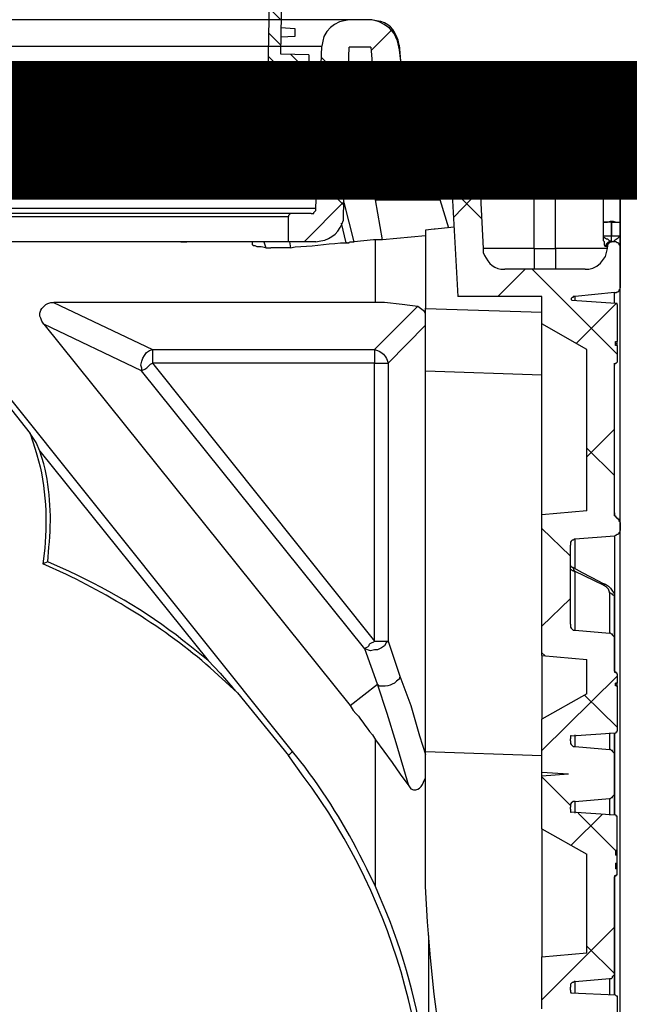
# Model space of a CAD drawing. Extents: x 12491 to 63066, y -12779 to 7520.
# Drawn here: x 21948 to 22168, y 2903 to 3257 of the extents above; entities that cross this region are included whole.
import ezdxf

# ---------------------------------------------------------------- set-up
doc = ezdxf.new("R2010")
doc.units = 0
doc.header["$LTSCALE"] = 12
doc.header["$MEASUREMENT"] = 0
doc.layers.get('0').update_dxf_attribs({"linetype": 'CONTINUOUS'})
for name, color, linetype in [('GEOTEKSTIL', 1, 'CONTINUOUS'), ('OBRUBI_KOTNIH_POLJA', 7, 'CONTINUOUS'), ('SEDIM__KOMORA', 1, 'CONTINUOUS')]:
    doc.layers.add(name, color=color, linetype=linetype)

# ---------------------------------------------------------------- blocks, each defined once
blk = doc.blocks.new('STORMBRIXX_INSPEKCIJSKO_O1')
for p, q in [((214.89, -3.52), (207.49, -10.92)), ((187.4, -68.06), (189.52, -9.53)), ((207.16, -9.89), (199.4, -9.89)), ((207.16, -9.89), (209.63, -38.1)), ((217.37, -9.18), (219.84, -37.39)), ((189.5, -13.76), (199.02, -23.64)), ((199.01, -19.03), (188.79, -29.26)), ((209.25, -33.86), (225.47, -50.08)), ((209.63, -38.1), (209.97, -40.21)), ((219.84, -37.39), (219.84, -37.75)), ((219.84, -37.75), (220.18, -38.45)), ((220.18, -38.45), (220.18, -38.8)), ((220.18, -38.8), (220.55, -39.15)), ((209.97, -40.21), (210.69, -42.32)), ((210.69, -42.32), (211.74, -44.09)), ((222.99, -39.83), (215.24, -47.59)), ((220.55, -39.15), (221.24, -39.51)), ((221.24, -39.51), (221.6, -39.86)), ((221.6, -39.86), (222.66, -39.86)), ((222.66, -39.86), (242.41, -39.86)), ((243.1, -40.21), (242.4, -39.86)), ((243.46, -40.21), (243.1, -40.21)), ((244.16, -40.56), (243.46, -40.21)), ((244.51, -40.91), (244.16, -40.56)), ((244.88, -41.27), (244.51, -40.91)), ((245.22, -41.62), (244.88, -41.27)), ((245.22, -42.32), (245.22, -41.62)), ((245.57, -42.68), (245.22, -42.32)), ((266.02, -39.86), (273.78, -39.86)), ((283.63, -41.28), (283.98, -40.92)), ((283.63, -42.69), (283.63, -41.28)), ((283.98, -40.57), (284.35, -40.22)), ((283.98, -40.92), (283.98, -40.57)), ((284.35, -40.22), (284.68, -40.22)), ((284.68, -40.22), (285.04, -39.87)), ((211.74, -44.09), (213.15, -45.85)), ((213.15, -45.85), (214.92, -47.26)), ((245.57, -42.68), (247.68, -82.52)), ((266, -82.52), (266, -42.68)), ((273.76, -42.69), (266, -42.69)), ((273.77, -82.52), (273.77, -42.68)), ((214.92, -47.26), (216.68, -48.32)), ((216.68, -48.32), (218.44, -49.38)), ((218.44, -49.38), (220.56, -49.73)), ((220.56, -49.73), (222.67, -50.08)), ((222.67, -50.08), (235.72, -50.08)), ((233.21, -50.1), (236.38, -62.08)), ((235.71, -50.08), (238.53, -99.8)), ((297.05, -51.85), (297.05, -73.36)), ((187.74, -57.13), (197.62, -67.01)), ((236.4, -61.01), (246.98, -71.59)), ((246.26, -61.69), (237.1, -71.21)), ((197.61, -65.57), (183.15, -80.03)), ((201.12, -80.05), (197.59, -65.95)), ((235.33, -75.12), (232.16, -64.89)), ((177.88, -70.18), (177.53, -70.54)), ((177.53, -70.54), (177.53, -70.89)), ((177.53, -80.05), (177.53, -70.89)), ((178.24, -69.83), (177.88, -70.18)), ((178.59, -69.83), (178.24, -69.83)), ((185.64, -69.83), (178.59, -69.83)), ((185.64, -69.83), (186.7, -69.83)), ((186.7, -69.48), (187.05, -69.13)), ((186.7, -69.83), (186.7, -69.48)), ((187.05, -69.13), (187.4, -68.77)), ((187.4, -68.77), (187.4, -68.06)), ((198.34, -80.41), (196.57, -73.36)), ((291.03, -73.02), (292.44, -73.02)), ((292.44, -73.02), (293.5, -72.66)), ((293.5, -72.66), (294.56, -72.66)), ((293.85, -73.02), (293.85, -77.95)), ((293.85, -77.95), (293.85, -73.02)), ((294.56, -72.66), (295.63, -73.02)), ((295.63, -73.02), (296.67, -73.02)), ((296.67, -73.02), (297.03, -73.37)), ((297.05, -73.36), (297.05, -77.94)), ((226.87, -77.95), (211.36, -79.36)), ((291.03, -77.95), (291.03, -78.3)), ((291.03, -77.95), (293.85, -77.95)), ((293.85, -77.95), (293.85, -77.95)), ((293.85, -79.71), (293.85, -77.95)), ((293.87, -80.06), (293.87, -77.95)), ((296.68, -78.3), (297.04, -77.95)), ((297.05, -77.94), (297.05, -81.82)), ((138.72, -80.06), (140.84, -80.06)), ((164.48, -81.11), (164.48, -80.05)), ((164.8, -81.48), (164.8, -81.13)), ((165.51, -81.48), (164.8, -81.48)), ((166.21, -81.83), (165.51, -81.48)), ((168.68, -80.06), (169.39, -82.18)), ((187.41, -80.05), (177.53, -80.05)), ((177.85, -80.06), (178.2, -82.18)), ((198.67, -80.42), (198.32, -80.42)), ((198.32, -80.42), (199.01, -80.42)), ((199.01, -80.42), (199.73, -80.06)), ((199.73, -80.06), (201.13, -80.06)), ((208.18, -79.35), (201.13, -80.05)), ((211.36, -79.35), (208.18, -79.35)), ((208.87, -101.94), (208.87, -79.38)), ((291.03, -78.3), (292.09, -79.01)), ((291.74, -81.48), (292.09, -81.13)), ((291.74, -81.83), (291.74, -81.48)), ((292.09, -79.01), (292.44, -79.01)), ((292.09, -80.77), (292.45, -80.42)), ((292.09, -81.13), (292.09, -80.77)), ((292.1, -81.11), (292.45, -80.76)), ((292.1, -81.13), (292.45, -80.77)), ((292.1, -81.81), (292.1, -81.11)), ((292.1, -81.83), (292.1, -81.13)), ((292.44, -79.01), (293.16, -79.71)), ((292.45, -80.42), (292.8, -80.06)), ((292.45, -80.76), (292.82, -80.41)), ((292.45, -80.77), (292.45, -80.42)), ((292.45, -80.42), (292.82, -80.42)), ((292.83, -80.76), (292.47, -81.11)), ((292.47, -81.11), (292.47, -81.82)), ((292.8, -80.06), (293.5, -80.06)), ((292.82, -80.41), (293.17, -80.05)), ((292.82, -80.42), (293.17, -80.06)), ((293.18, -80.41), (292.83, -80.41)), ((292.83, -80.41), (292.83, -80.76)), ((293.16, -79.71), (293.85, -79.71)), ((293.17, -80.05), (293.87, -80.05)), ((293.17, -80.06), (293.87, -80.06)), ((293.52, -80.05), (293.18, -80.41)), ((293.5, -80.06), (293.87, -79.71)), ((294.24, -80.05), (293.52, -80.05)), ((293.87, -79.71), (293.87, -80.06)), ((293.87, -80.06), (293.87, -80.06)), ((294.24, -80.04), (293.89, -80.04)), ((294.93, -80.05), (294.24, -80.05)), ((294.92, -79.71), (295.27, -79.36)), ((294.92, -80.06), (294.92, -79.71)), ((295.65, -80.05), (294.93, -80.05)), ((295.27, -79.36), (296.33, -78.66)), ((295.99, -80.41), (295.65, -80.05)), ((296.35, -80.41), (295.99, -80.41)), ((296.33, -78.66), (296.68, -78.3)), ((296.71, -80.76), (296.35, -80.41)), ((296.71, -81.11), (296.71, -80.76)), ((297.05, -81.46), (296.71, -81.11)), ((297.05, -81.82), (297.05, -81.46)), ((167.63, -81.83), (166.21, -81.83)), ((169.39, -82.18), (167.63, -81.83)), ((169.39, -82.18), (171.16, -82.18)), ((176.45, -82.18), (171.16, -82.18)), ((178.21, -82.18), (176.45, -82.18)), ((266, -82.52), (273.76, -82.52)), ((291.76, -85.34), (292.12, -83.93)), ((292.1, -81.81), (292.45, -81.81)), ((292.12, -83.93), (292.47, -82.52)), ((292.47, -82.52), (292.47, -81.82)), ((297.05, -81.82), (297.05, -96.63)), ((288.59, -88.87), (290, -87.81)), ((290, -87.81), (290.7, -86.76)), ((290.7, -86.76), (291.76, -85.34)), ((297.06, -86.04), (297.06, -95.57)), ((262.84, -89.9), (252.96, -99.78)), ((284.37, -89.93), (255.44, -89.93)), ((265.32, -89.92), (295.99, -120.6)), ((284.37, -89.93), (285.77, -89.93)), ((285.77, -89.93), (287.17, -89.57)), ((287.17, -89.57), (288.59, -88.87)), ((294.93, -98.39), (280.83, -99.8)), ((294.92, -98.39), (294.92, -101.92)), ((294.93, -98.39), (295.65, -98.39)), ((295.65, -98.39), (295.99, -98.04)), ((295.99, -98.04), (296.35, -98.04)), ((296.35, -98.04), (296.7, -97.68)), ((296.7, -97.33), (297.05, -96.98)), ((296.7, -97.68), (296.7, -97.33)), ((297.05, -96.98), (297.05, -96.63)), ((89.36, -103.35), (90.07, -102.65)), ((90.07, -102.65), (90.78, -102.3)), ((90.78, -102.3), (91.84, -101.94)), ((91.84, -101.94), (92.91, -101.94)), ((92.88, -101.95), (128.48, -118.88)), ((208.9, -101.94), (92.91, -101.94)), ((212.07, -101.94), (208.9, -101.94)), ((218.42, -102.65), (212.07, -101.94)), ((221.24, -103), (218.42, -102.65)), ((268.86, -99.79), (238.53, -99.79)), ((268.86, -109.67), (268.86, -99.8)), ((279.77, -100.15), (279.42, -100.51)), ((279.42, -100.51), (279.42, -100.86)), ((279.42, -100.86), (279.77, -101.21)), ((280.14, -100.15), (279.77, -100.15)), ((295.29, -102.27), (279.77, -101.21)), ((280.83, -99.8), (280.14, -99.8)), ((280.14, -99.8), (280.14, -100.15)), ((280.82, -101.21), (280.82, -99.8)), ((295.64, -102.25), (281.18, -116.7)), ((295.99, -102.27), (295.29, -102.27)), ((295.99, -102.62), (295.99, -102.27)), ((295.99, -102.62), (295.99, -116.02)), ((87.96, -105.82), (88.31, -104.76)), ((87.96, -106.88), (87.96, -105.82)), ((88.31, -104.76), (88.66, -104.06)), ((88.66, -104.06), (89.36, -103.35)), ((208.53, -118.88), (224.03, -103.36)), ((224.06, -103.35), (221.24, -103)), ((225.13, -104.07), (224.06, -103.35)), ((226.53, -105.13), (225.13, -104.07)), ((226.88, -105.83), (226.53, -105.13)), ((226.86, -104.04), (268.82, -105.45)), ((88.31, -107.58), (87.96, -106.88)), ((88.66, -108.64), (88.31, -107.58)), ((89.36, -109.7), (88.66, -108.64)), ((124.59, -126.62), (89.33, -109.71)), ((89.36, -109.7), (199.73, -247.21)), ((285.07, -118.84), (268.86, -109.67)), ((226.86, -110.06), (213.46, -123.81)), ((295.29, -117.43), (295.29, -116.02)), ((295.29, -116.02), (295.99, -116.02)), ((295.29, -116.72), (295.99, -116.72)), ((295.3, -116.01), (296, -116.01)), ((295.99, -116.72), (295.99, -116.02)), ((295.99, -117.43), (295.99, -116.72)), ((125.67, -120.98), (126.36, -119.92)), ((126.36, -119.92), (127.43, -119.22)), ((127.43, -119.22), (128.48, -118.87)), ((128.48, -118.88), (208.53, -118.88)), ((285.07, -177.02), (285.07, -118.84)), ((295.99, -117.43), (295.29, -117.43)), ((295.99, -117.43), (295.99, -123.43)), ((124.25, -124.51), (124.6, -123.09)), ((124.6, -123.09), (124.96, -122.04)), ((124.96, -122.04), (125.67, -120.98)), ((208.51, -123.81), (128.46, -123.81)), ((128.47, -123.81), (208.52, -223.95)), ((208.52, -223.95), (208.52, -123.81)), ((213.46, -123.81), (213.46, -223.95)), ((295.29, -123.78), (294.93, -124.13)), ((294.93, -124.13), (294.93, -124.48)), ((295.29, -123.78), (295.29, -123.78)), ((295.29, -123.78), (295.64, -123.78)), ((295.64, -123.78), (295.99, -123.43)), ((178.92, -263.79), (69.25, -126.61)), ((124.6, -125.56), (124.25, -124.51)), ((205, -226.78), (124.59, -126.62)), ((124.6, -126.62), (124.6, -125.56)), ((226.86, -126.6), (268.82, -128.01)), ((226.87, -263.77), (226.87, -126.6)), ((294.93, -177.72), (294.93, -124.48)), ((67.52, -128.05), (84.43, -149.2)), ((294.92, -147.73), (285.05, -157.6)), ((86.55, -152.38), (84.43, -149.2)), ((87.96, -155.55), (86.55, -152.38)), ((87.96, -155.55), (148.6, -231.02)), ((285.06, -154.45), (294.93, -164.31)), ((285.07, -177.02), (268.86, -178.43)), ((268.86, -229.2), (268.86, -178.43)), ((294.93, -177.72), (294.93, -178.79)), ((294.93, -178.79), (295.29, -178.79)), ((295.29, -178.79), (295.29, -179.14)), ((295.29, -179.14), (295.65, -179.14)), ((295.65, -179.14), (295.65, -179.49)), ((295.65, -179.49), (295.99, -179.49)), ((295.99, -179.84), (295.99, -179.49)), ((296.35, -179.84), (295.99, -179.84)), ((296.35, -180.19), (296.35, -179.84)), ((296.71, -180.19), (296.35, -180.19)), ((296.71, -180.9), (296.71, -180.19)), ((297.05, -180.9), (296.71, -180.9)), ((297.05, -181.25), (297.05, -180.9)), ((268.84, -183.37), (279.07, -193.24)), ((296.7, -184.78), (297.05, -184.43)), ((297.05, -181.25), (297.05, -184.07)), ((297.05, -184.43), (297.05, -184.07)), ((279.42, -187.95), (279.08, -188.3)), ((279.77, -187.6), (279.42, -187.95)), ((280.14, -187.6), (279.77, -187.6)), ((280.48, -187.25), (280.14, -187.6)), ((280.83, -187.25), (280.48, -187.25)), ((294.93, -186.19), (280.83, -187.25)), ((294.93, -186.19), (295.29, -185.83)), ((295.29, -185.83), (295.65, -185.83)), ((295.65, -185.83), (295.99, -185.48)), ((295.99, -185.48), (296.35, -185.48)), ((296.35, -185.48), (296.7, -185.13)), ((296.7, -185.13), (296.7, -184.78)), ((279.08, -188.3), (279.08, -189.36)), ((279.08, -217.92), (279.08, -189.36)), ((90.78, -195.38), (89.01, -196.09)), ((279.05, -197.48), (279.05, -198.19)), ((279.05, -198.19), (279.4, -198.19)), ((279.08, -196.77), (279.08, -195.7)), ((279.42, -197.12), (279.08, -196.77)), ((279.4, -198.19), (279.76, -198.54)), ((279.78, -197.47), (279.42, -197.12)), ((279.76, -198.54), (280.12, -198.54)), ((280.14, -197.47), (279.78, -197.47)), ((280.1, -197.48), (280.1, -197.83)), ((280.1, -197.83), (280.44, -198.54)), ((280.12, -198.54), (280.45, -198.9)), ((280.14, -197.47), (283.31, -199.23)), ((280.44, -198.54), (280.79, -198.9)), ((280.45, -198.9), (280.8, -198.9)), ((291.04, -203.82), (280.82, -198.88)), ((283.31, -199.23), (289.29, -202.41)), ((289.29, -202.41), (290.7, -203.11)), ((290.7, -203.11), (291.76, -203.46)), ((291.03, -203.83), (291.39, -203.83)), ((292.1, -204.52), (291.04, -203.82)), ((291.39, -203.83), (291.39, -203.47)), ((291.39, -203.47), (291.73, -203.47)), ((291.75, -203.46), (291.75, -203.46)), ((291.76, -203.46), (292.83, -204.17)), ((292.82, -205.23), (292.1, -204.52)), ((293.17, -206.29), (292.82, -205.23)), ((292.83, -204.17), (293.52, -204.88)), ((293.52, -204.88), (294.24, -205.93)), ((279.05, -208.73), (268.83, -218.6)), ((293.17, -206.64), (293.17, -206.29)), ((293.17, -206.64), (293.51, -206.64)), ((293.51, -206.64), (293.88, -206.99)), ((293.88, -206.99), (294.23, -206.99)), ((294.23, -206.99), (294.23, -207.34)), ((294.23, -207.34), (294.57, -207.34)), ((294.24, -205.93), (294.95, -206.99)), ((294.57, -207.34), (294.92, -207.7)), ((294.92, -207.7), (294.92, -208.39)), ((294.93, -207.7), (294.93, -208.39)), ((294.95, -206.99), (294.95, -207.7)), ((279.08, -217.92), (279.08, -218.98)), ((279.08, -218.98), (279.42, -219.33)), ((279.42, -219.33), (280.14, -220.04)), ((280.14, -220.04), (280.83, -220.04)), ((280.83, -220.04), (293.18, -221.09)), ((293.52, -221.09), (293.18, -221.09)), ((293.88, -221.45), (293.52, -221.09)), ((294.24, -221.45), (293.88, -221.45)), ((294.24, -221.8), (294.24, -221.45)), ((294.58, -222.16), (294.24, -221.8)), ((294.93, -222.51), (294.58, -222.16)), ((294.93, -223.21), (294.93, -222.51)), ((294.93, -234.83), (294.93, -223.21)), ((207.11, -227.48), (204.99, -226.78)), ((209.58, -239.46), (205, -226.78)), ((210.99, -226.42), (209.58, -227.13)), ((212.05, -225.71), (210.99, -226.42)), ((212.74, -224.66), (212.05, -225.71)), ((213.46, -223.95), (212.74, -224.66)), ((213.46, -223.95), (217.68, -236.65)), ((208.52, -227.13), (207.11, -227.48)), ((209.58, -227.13), (208.52, -227.13)), ((268.84, -228.15), (269.9, -229.2)), ((268.86, -229.2), (285.07, -230.61)), ((285.07, -242.95), (285.07, -230.61)), ((148.6, -231.02), (152.84, -235.59)), ((152.84, -235.59), (157.42, -240.88)), ((217.69, -236.65), (221.57, -247.22)), ((295.98, -236.58), (268.83, -263.38)), ((294.93, -234.83), (294.93, -235.2)), ((294.93, -235.2), (295.29, -235.2)), ((295.65, -235.2), (295.29, -235.2)), ((295.65, -235.55), (295.65, -235.2)), ((295.99, -235.55), (295.65, -235.55)), ((295.99, -235.91), (295.99, -235.55)), ((295.99, -235.91), (295.99, -239.08)), ((157.42, -240.88), (159.18, -242.65)), ((199.71, -247.22), (209.58, -239.46)), ((213.11, -250.05), (209.58, -239.46)), ((295.29, -240.14), (295.29, -239.08)), ((295.29, -239.08), (295.99, -239.08)), ((295.29, -239.79), (295.99, -239.79)), ((295.99, -240.14), (295.29, -240.14)), ((295.3, -239.07), (296, -239.07)), ((295.99, -239.79), (295.99, -239.08)), ((295.99, -240.49), (295.99, -239.79)), ((295.99, -240.14), (295.99, -256.35)), ((159.18, -242.65), (177.51, -265.22)), ((285.07, -242.95), (268.86, -252.12)), ((284, -243.3), (295.99, -254.94)), ((221.57, -247.22), (224.75, -258.16)), ((216.28, -260.62), (213.11, -250.05)), ((268.86, -271.16), (268.86, -252.12)), ((224.75, -258.16), (226.86, -264.85)), ((279.42, -258.12), (279.08, -258.12)), ((279.08, -258.12), (279.08, -258.47)), ((279.08, -258.47), (279.08, -259.18)), ((279.42, -258.12), (295.3, -257.06)), ((280.82, -262), (280.82, -257.77)), ((293.17, -257.06), (293.17, -263.06)), ((294.93, -257.06), (294.93, -286.68)), ((295.3, -257.06), (295.65, -257.06)), ((295.65, -257.06), (295.65, -256.71)), ((295.65, -256.71), (295.99, -256.71)), ((295.99, -256.71), (295.99, -256.35)), ((208.87, -312.44), (208.87, -259.55)), ((208.9, -259.57), (214.9, -267.68)), ((220.86, -276.14), (216.28, -260.62)), ((279.08, -259.88), (279.08, -259.18)), ((279.08, -259.88), (279.08, -260.94)), ((279.08, -260.94), (279.42, -261.28)), ((279.42, -261.28), (279.78, -261.65)), ((279.78, -261.65), (280.14, -262)), ((280.14, -262), (280.83, -262)), ((280.83, -262), (293.18, -263.06)), ((178.9, -263.8), (177.49, -265.21)), ((226.86, -263.77), (268.82, -265.18)), ((293.52, -263.06), (293.18, -263.06)), ((293.88, -263.41), (293.52, -263.06)), ((294.24, -263.41), (293.88, -263.41)), ((294.24, -263.76), (294.24, -263.41)), ((294.58, -264.11), (294.24, -263.76)), ((294.93, -264.47), (294.58, -264.11)), ((294.93, -265.17), (294.93, -264.47)), ((294.93, -278.57), (294.93, -265.17)), ((214.9, -267.68), (217.72, -271.91)), ((217.72, -271.91), (220.89, -276.14)), ((268.84, -272.57), (268.84, -271.17)), ((268.84, -272.93), (279.07, -283.15)), ((268.86, -271.16), (278.38, -271.87)), ((268.86, -272.57), (278.38, -271.87)), ((268.86, -291.61), (268.86, -272.57)), ((293.52, -280.69), (293.88, -280.33)), ((293.88, -280.33), (294.24, -280.33)), ((294.24, -279.98), (294.58, -279.63)), ((294.24, -280.33), (294.24, -279.98)), ((294.58, -279.63), (294.93, -279.28)), ((294.93, -279.28), (294.93, -278.57)), ((279.42, -282.45), (279.08, -282.8)), ((279.08, -282.8), (279.08, -283.86)), ((279.08, -284.57), (279.08, -283.86)), ((280.14, -281.74), (279.42, -282.45)), ((280.83, -281.74), (280.14, -281.74)), ((280.83, -281.74), (293.18, -280.69)), ((280.83, -285.97), (280.83, -281.74)), ((293.18, -280.68), (293.18, -286.68)), ((293.18, -280.69), (293.52, -280.69)), ((279.08, -284.57), (279.08, -285.62)), ((279.08, -285.62), (279.42, -285.62)), ((290.69, -286.3), (279.41, -297.58)), ((295.3, -286.68), (279.42, -285.62)), ((281.88, -285.97), (295.28, -299.37)), ((295.65, -286.68), (295.3, -286.68)), ((295.65, -287.03), (295.65, -286.68)), ((296, -287.03), (295.65, -287.03)), ((296, -287.38), (296, -287.03)), ((296, -299.37), (296, -287.38)), ((268.86, -291.61), (285.07, -300.78)), ((285.07, -336.39), (285.07, -300.78)), ((295.3, -299.37), (295.3, -301.13)), ((295.3, -299.37), (296, -299.37)), ((295.3, -300.43), (296, -300.43)), ((296, -301.13), (295.3, -301.13)), ((295.99, -301.13), (295.99, -300.43)), ((296, -300.43), (296, -299.37)), ((296, -303.96), (296, -301.13)), ((295.3, -303.96), (295.3, -306.08)), ((295.3, -303.96), (296, -303.96)), ((295.31, -304.31), (296.01, -304.31)), ((295.99, -304.31), (295.99, -303.96)), ((296.01, -306.07), (296.01, -304.31)), ((295.3, -308.54), (294.95, -308.54)), ((294.95, -308.54), (294.95, -308.89)), ((296, -306.08), (295.3, -306.08)), ((295.3, -308.54), (295.3, -308.54)), ((295.3, -308.54), (295.65, -308.54)), ((295.65, -308.54), (295.65, -308.19)), ((295.65, -308.19), (296, -308.19)), ((296, -307.84), (296, -306.08)), ((296, -308.19), (296, -307.84)), ((294.95, -343.45), (294.95, -308.89)), ((227.56, -325.12), (226.87, -312.43)), ((228.63, -338.17), (227.56, -325.12)), ((294.92, -327.2), (268.83, -353.3)), ((227.94, -330.09), (227.94, -383.68)), ((268.86, -337.81), (285.07, -336.39)), ((285.06, -333.93), (294.93, -343.8)), ((230.03, -351.22), (228.63, -338.17)), ((268.86, -356.49), (268.86, -337.81)), ((294.95, -344.5), (294.95, -343.45)), ((279.43, -347.33), (279.09, -347.68)), ((279.09, -347.68), (279.09, -348.74)), ((279.78, -346.97), (279.43, -347.33)), ((280.15, -346.97), (279.78, -346.97)), ((280.49, -346.62), (280.15, -346.97)), ((280.84, -346.62), (280.49, -346.62)), ((280.83, -350.85), (280.83, -346.62)), ((280.84, -346.62), (293.19, -345.57)), ((293.18, -345.56), (293.18, -351.56)), ((293.19, -345.57), (293.89, -345.57)), ((293.89, -345.57), (294.25, -345.21)), ((294.25, -344.86), (294.6, -344.5)), ((294.25, -345.21), (294.25, -344.86)), ((294.6, -344.5), (294.95, -344.5)), ((231.81, -364.61), (230.03, -351.22)), ((279.09, -349.8), (279.09, -348.74)), ((279.09, -349.8), (279.09, -350.5)), ((279.09, -350.5), (279.43, -350.85)), ((295.31, -351.56), (279.43, -350.85)), ((295.66, -351.91), (295.31, -351.56)), ((296.02, -351.91), (295.66, -351.91)), ((296.02, -352.26), (296.02, -351.91)), ((296.02, -364.25), (296.02, -352.26))]:
    blk.add_line(p, q)
for points, knots in [([(221.24, -39.5), (221.24, -39.5), (283.66, -39.86), (283.66, -39.86), (283.66, -39.86), (297.05, -42.74), (297.05, -54.61), (297.05, -66.46), (297.05, -635.17), (297.05, -635.17), (297.05, -635.17), (297.37, -649.86), (280.8, -649.86), (264.26, -649.86), (-282.42, -649.86), (-282.42, -649.86), (-282.42, -649.86), (-297.44, -648.99), (-297.09, -634.26), (-296.73, -619.53), (-296.02, -51.85), (-296.02, -51.85), (-296.02, -51.85), (-290.75, -39.86), (-282.27, -39.86), (-273.81, -39.86), (-220.34, -39.08), (-220.34, -39.08), (-220.34, -39.08), (-217.39, -11.29), (-217.39, -11.29), (-217.39, -11.29), (-220.21, -0.01), (-199.4, -0.01), (-178.61, -0.01), (207.15, -0.01), (207.15, -0.01), (207.15, -0.01), (216.64, -0.93), (217.53, -10.9), (218.39, -20.86), (221.24, -39.5), (221.24, -39.5)], [0, 0, 0, 0, 1, 1, 1, 2, 2, 2, 3, 3, 3, 4, 4, 4, 5, 5, 5, 6, 6, 6, 7, 7, 7, 8, 8, 8, 9, 9, 9, 10, 10, 10, 11, 11, 11, 12, 12, 12, 13, 13, 13, 14, 14, 14, 14]), ([(217.37, -9.18), (217.37, -9.18), (217.02, -7.42), (217.02, -7.42), (215.58, -3.36), (213.66, -1.06), (209.26, -0.37), (209.26, -0.37), (207.15, -0.01), (207.15, -0.01), (207.15, -0.01), (199.39, -0.01), (199.39, -0.01), (199.39, -0.01), (197.62, -0.37), (197.62, -0.37), (197.62, -0.37), (195.87, -0.72), (195.87, -0.72), (195.87, -0.72), (194.1, -1.78), (194.1, -1.78), (194.1, -1.78), (192.68, -2.84), (192.68, -2.84), (192.68, -2.84), (191.27, -4.25), (191.27, -4.25), (191.27, -4.25), (190.22, -6.01), (190.22, -6.01), (190.22, -6.01), (189.87, -7.77), (189.87, -7.77), (189.87, -7.77), (189.52, -9.53), (189.52, -9.53)], [0, 0, 0, 0, 1, 1, 1, 2, 2, 2, 3, 3, 3, 4, 4, 4, 5, 5, 5, 6, 6, 6, 7, 7, 7, 8, 8, 8, 9, 9, 9, 10, 10, 10, 11, 11, 11, 12, 12, 12, 12]), ([(-189.55, -9.53), (-189.55, -9.53), (-189.2, -9.53), (-189.2, -9.53), (-63.2, -9.53), (62.79, -9.53), (188.79, -9.53), (188.79, -9.53), (189.5, -9.53), (189.5, -9.53)], [0, 0, 0, 0, 1, 1, 1, 2, 2, 2, 3, 3, 3, 3]), ([(187.41, -80.05), (187.41, -80.05), (189.16, -79.7), (189.16, -79.7), (193.09, -79.39), (196.2, -75.97), (197.29, -72.3), (197.29, -72.3), (197.29, -70.18), (197.29, -70.18), (197.29, -70.18), (199.4, -9.89), (199.4, -9.89)], [0, 0, 0, 0, 1, 1, 1, 2, 2, 2, 3, 3, 3, 4, 4, 4, 4]), ([(198.67, -38.1), (198.67, -38.1), (201.13, -38.1), (201.13, -38.1), (203.72, -38.1), (206.3, -38.1), (208.89, -38.1), (208.89, -38.1), (209.61, -38.1), (209.61, -38.1)], [0, 0, 0, 0, 1, 1, 1, 2, 2, 2, 3, 3, 3, 3]), ([(266.03, -39.85), (266.03, -39.85), (262.86, -39.85), (262.86, -39.85), (256.16, -39.85), (249.46, -39.85), (242.77, -39.85), (242.77, -39.85), (242.41, -39.85), (242.41, -39.85)], [0, 0, 0, 0, 1, 1, 1, 2, 2, 2, 3, 3, 3, 3]), ([(245.54, -42.68), (245.54, -42.68), (246.26, -42.68), (246.26, -42.68), (251.89, -42.68), (257.53, -42.68), (263.17, -42.68), (263.17, -42.68), (266, -42.68), (266, -42.68), (266, -42.68), (266, -42.32), (266, -42.32), (266, -41.62), (266, -40.91), (266, -40.21), (266, -40.21), (266, -39.86), (266, -39.86)], [0, 0, 0, 0, 1, 1, 1, 2, 2, 2, 3, 3, 3, 4, 4, 4, 5, 5, 5, 6, 6, 6, 6]), ([(273.76, -42.69), (273.76, -42.69), (273.76, -42.34), (273.76, -42.34), (273.76, -41.64), (273.76, -40.93), (273.76, -40.22), (273.76, -40.22), (273.76, -39.87), (273.76, -39.87)], [0, 0, 0, 0, 1, 1, 1, 2, 2, 2, 3, 3, 3, 3]), ([(273.78, -39.86), (273.78, -39.86), (275.19, -39.86), (275.19, -39.86), (278.01, -39.86), (280.83, -39.86), (283.65, -39.86), (283.65, -39.86), (285.06, -39.86), (285.06, -39.86)], [0, 0, 0, 0, 1, 1, 1, 2, 2, 2, 3, 3, 3, 3]), ([(285.06, -39.86), (285.06, -39.86), (287.17, -40.21), (287.17, -40.21), (292.4, -41.3), (295.69, -44.77), (296.7, -50.08), (296.7, -50.08), (297.05, -51.85), (297.05, -51.85)], [0, 0, 0, 0, 1, 1, 1, 2, 2, 2, 3, 3, 3, 3]), ([(292.1, -81.81), (292.1, -81.81), (292.1, -81.81), (292.1, -81.81), (292.1, -81.81), (291.75, -81.81), (291.75, -81.81), (291.75, -81.81), (291.4, -81.11), (291.4, -81.11), (291.4, -81.11), (291.4, -80.05), (291.4, -80.05), (291.4, -80.05), (291.04, -79.7), (291.04, -79.7), (291.04, -79.7), (291.04, -77.94), (291.04, -77.94), (291.04, -77.94), (291.04, -73), (291.04, -73), (291.04, -73), (291.04, -67.01), (291.04, -67.01), (291.04, -67.01), (291.4, -51.85), (291.4, -51.85), (291.4, -51.85), (291.04, -50.43), (291.04, -50.43), (291.04, -50.43), (290.69, -48.67), (290.69, -48.67), (290.69, -48.67), (289.28, -45.85), (289.28, -45.85), (289.28, -45.85), (288.23, -44.79), (288.23, -44.79), (288.23, -44.79), (286.82, -43.74), (286.82, -43.74), (286.82, -43.74), (284.36, -43.03), (284.36, -43.03), (284.36, -43.03), (283.64, -42.68), (283.64, -42.68), (283.64, -42.68), (282.23, -42.68), (282.23, -42.68), (279.88, -42.68), (277.53, -42.68), (275.19, -42.68), (275.19, -42.68), (273.77, -42.68), (273.77, -42.68)], [0, 0, 0, 0, 1, 1, 1, 2, 2, 2, 3, 3, 3, 4, 4, 4, 5, 5, 5, 6, 6, 6, 7, 7, 7, 8, 8, 8, 9, 9, 9, 10, 10, 10, 11, 11, 11, 12, 12, 12, 13, 13, 13, 14, 14, 14, 15, 15, 15, 16, 16, 16, 17, 17, 17, 18, 18, 18, 19, 19, 19, 19]), ([(222.67, -50.07), (222.67, -50.07), (221.96, -50.07), (221.96, -50.07), (215.26, -50.07), (208.56, -50.07), (201.86, -50.07), (201.86, -50.07), (197.98, -50.07), (197.98, -50.07)], [0, 0, 0, 0, 1, 1, 1, 2, 2, 2, 3, 3, 3, 3]), ([(291.39, -51.86), (291.39, -51.86), (291.73, -51.86), (291.73, -51.86), (293.38, -51.86), (295.03, -51.86), (296.67, -51.86), (296.67, -51.86), (297.03, -51.86), (297.03, -51.86)], [0, 0, 0, 0, 1, 1, 1, 2, 2, 2, 3, 3, 3, 3]), ([(211.36, -79.35), (211.36, -79.35), (208.89, -64.88), (208.89, -64.88), (208.89, -64.88), (212.41, -64.88), (212.41, -64.88), (218.29, -64.88), (224.17, -64.88), (230.04, -64.88), (230.04, -64.88), (232.17, -64.88), (232.17, -64.88)], [0, 0, 0, 0, 1, 1, 1, 2, 2, 2, 3, 3, 3, 4, 4, 4, 4]), ([(187.39, -68.06), (187.39, -68.06), (186.67, -68.06), (186.67, -68.06), (62.09, -68.06), (-62.5, -68.06), (-187.08, -68.06), (-187.08, -68.06), (-187.44, -68.06), (-187.44, -68.06)], [0, 0, 0, 0, 1, 1, 1, 2, 2, 2, 3, 3, 3, 3]), ([(178.59, -69.81), (178.59, -69.81), (178.23, -69.81), (178.23, -69.81), (59.64, -69.81), (-58.96, -69.81), (-177.55, -69.81), (-177.55, -69.81), (-178.26, -69.81), (-178.26, -69.81)], [0, 0, 0, 0, 1, 1, 1, 2, 2, 2, 3, 3, 3, 3]), ([(-177.21, -70.89), (-177.21, -70.89), (-176.5, -70.89), (-176.5, -70.89), (-58.62, -70.89), (59.27, -70.89), (177.15, -70.89), (177.15, -70.89), (177.51, -70.89), (177.51, -70.89)], [0, 0, 0, 0, 1, 1, 1, 2, 2, 2, 3, 3, 3, 3]), ([(293.85, -73.02), (293.85, -73.02), (293.5, -73.02), (293.5, -73.02), (292.79, -73.02), (292.09, -73.02), (291.39, -73.02), (291.39, -73.02), (291.03, -73.02), (291.03, -73.02)], [0, 0, 0, 0, 1, 1, 1, 2, 2, 2, 3, 3, 3, 3]), ([(293.85, -73.02), (293.85, -73.02), (294.56, -73.02), (294.56, -73.02), (295.26, -73.02), (295.97, -73.02), (296.67, -73.02), (296.67, -73.02), (297.03, -73.37), (297.03, -73.37)], [0, 0, 0, 0, 1, 1, 1, 2, 2, 2, 3, 3, 3, 3]), ([(237.11, -74.77), (237.11, -74.77), (230.4, -75.47), (230.4, -75.47), (230.4, -75.47), (230.04, -75.47), (230.04, -75.47), (230.04, -75.47), (226.88, -75.82), (226.88, -75.82), (226.88, -75.82), (226.88, -76.17), (226.88, -76.17), (226.88, -84.64), (226.88, -93.1), (226.88, -101.56), (226.88, -101.56), (226.88, -104.03), (226.88, -104.03)], [0, 0, 0, 0, 1, 1, 1, 2, 2, 2, 3, 3, 3, 4, 4, 4, 5, 5, 5, 6, 6, 6, 6]), ([(293.87, -77.95), (293.87, -77.95), (294.57, -77.95), (294.57, -77.95), (295.27, -77.95), (295.98, -77.95), (296.68, -77.95), (296.68, -77.95), (297.04, -77.95), (297.04, -77.95)], [0, 0, 0, 0, 1, 1, 1, 2, 2, 2, 3, 3, 3, 3]), ([(177.52, -80.04), (177.52, -80.04), (177.16, -80.04), (177.16, -80.04), (59.28, -80.04), (-58.61, -80.04), (-176.49, -80.04), (-176.49, -80.04), (-177.2, -80.04), (-177.2, -80.04)], [0, 0, 0, 0, 1, 1, 1, 2, 2, 2, 3, 3, 3, 3]), ([(178.21, -82.18), (178.21, -82.18), (179.97, -81.83), (179.97, -81.83), (185.24, -81.7), (190.87, -80.9), (196.2, -80.42), (196.2, -80.42), (199.37, -80.42), (199.37, -80.42)], [0, 0, 0, 0, 1, 1, 1, 2, 2, 2, 3, 3, 3, 3]), ([(266, -82.52), (266, -82.52), (263.17, -82.52), (263.17, -82.52), (258.24, -82.52), (253.3, -82.52), (248.37, -82.52), (248.37, -82.52), (247.65, -82.52), (247.65, -82.52)], [0, 0, 0, 0, 1, 1, 1, 2, 2, 2, 3, 3, 3, 3]), ([(247.68, -82.52), (247.68, -82.52), (247.68, -83.93), (247.68, -83.93), (248.8, -86.68), (250.84, -89.56), (254.03, -89.93), (254.03, -89.93), (255.44, -89.93), (255.44, -89.93)], [0, 0, 0, 0, 1, 1, 1, 2, 2, 2, 3, 3, 3, 3]), ([(266, -82.52), (266, -82.52), (266, -83.93), (266, -83.93), (266, -85.81), (266, -87.69), (266, -89.57), (266, -89.57), (266, -89.92), (266, -89.92)], [0, 0, 0, 0, 1, 1, 1, 2, 2, 2, 3, 3, 3, 3]), ([(292.45, -82.52), (292.45, -82.52), (292.1, -82.52), (292.1, -82.52), (286.93, -82.52), (281.76, -82.52), (276.59, -82.52), (276.59, -82.52), (273.77, -82.52), (273.77, -82.52), (273.77, -82.52), (273.77, -83.93), (273.77, -83.93), (273.77, -85.81), (273.77, -87.69), (273.77, -89.57), (273.77, -89.57), (273.77, -89.92), (273.77, -89.92)], [0, 0, 0, 0, 1, 1, 1, 2, 2, 2, 3, 3, 3, 4, 4, 4, 5, 5, 5, 6, 6, 6, 6]), ([(297.06, -181.25), (297.06, -181.25), (297.06, -175.96), (297.06, -175.96), (297.06, -149.75), (297.06, -123.54), (297.06, -97.33), (297.06, -97.33), (297.06, -96.63), (297.06, -96.63)], [0, 0, 0, 0, 1, 1, 1, 2, 2, 2, 3, 3, 3, 3]), ([(226.87, -126.58), (226.87, -126.58), (226.87, -123.06), (226.87, -123.06), (226.87, -117.42), (226.87, -111.78), (226.87, -106.14), (226.87, -106.14), (226.87, -104.02), (226.87, -104.02)], [0, 0, 0, 0, 1, 1, 1, 2, 2, 2, 3, 3, 3, 3]), ([(268.86, -178.42), (268.86, -178.42), (268.86, -174.89), (268.86, -174.89), (268.86, -153.26), (268.86, -131.64), (268.86, -110.02), (268.86, -110.02), (268.86, -109.66), (268.86, -109.66)], [0, 0, 0, 0, 1, 1, 1, 2, 2, 2, 3, 3, 3, 3]), ([(128.46, -118.88), (128.46, -118.88), (128.46, -119.23), (128.46, -119.23), (128.46, -120.52), (128.46, -121.82), (128.46, -123.11), (128.46, -123.11), (128.46, -123.81), (128.46, -123.81)], [0, 0, 0, 0, 1, 1, 1, 2, 2, 2, 3, 3, 3, 3]), ([(208.51, -118.88), (208.51, -118.88), (208.51, -119.23), (208.51, -119.23), (208.51, -120.52), (208.51, -121.82), (208.51, -123.11), (208.51, -123.11), (208.51, -123.81), (208.51, -123.81)], [0, 0, 0, 0, 1, 1, 1, 2, 2, 2, 3, 3, 3, 3]), ([(208.52, -118.88), (208.52, -118.88), (209.58, -119.23), (209.58, -119.23), (211.31, -119.92), (212.4, -121.04), (213.11, -122.76), (213.11, -122.76), (213.46, -123.81), (213.46, -123.81)], [0, 0, 0, 0, 1, 1, 1, 2, 2, 2, 3, 3, 3, 3]), ([(124.59, -126.64), (124.59, -126.64), (124.95, -126.28), (124.95, -126.28), (125.87, -126.2), (127.13, -124.85), (127.76, -124.17), (127.76, -124.17), (128.47, -123.81), (128.47, -123.81)], [0, 0, 0, 0, 1, 1, 1, 2, 2, 2, 3, 3, 3, 3]), ([(208.52, -123.81), (208.52, -123.81), (209.23, -123.81), (209.23, -123.81), (210.52, -123.81), (211.81, -123.81), (213.11, -123.81), (213.11, -123.81), (213.46, -123.81), (213.46, -123.81)], [0, 0, 0, 0, 1, 1, 1, 2, 2, 2, 3, 3, 3, 3]), ([(294.92, -123.78), (294.92, -123.78), (294.92, -126.95), (294.92, -126.95), (294.92, -143.28), (294.92, -159.62), (294.92, -175.96), (294.92, -175.96), (294.92, -178.78), (294.92, -178.78)], [0, 0, 0, 0, 1, 1, 1, 2, 2, 2, 3, 3, 3, 3]), ([(84.43, -149.19), (84.43, -149.19), (86.19, -154.83), (86.19, -154.83), (89.97, -165.54), (90.68, -179.19), (89.72, -190.45), (89.72, -190.45), (89.01, -196.09), (89.01, -196.09)], [0, 0, 0, 0, 1, 1, 1, 2, 2, 2, 3, 3, 3, 3]), ([(90.78, -195.38), (90.78, -195.38), (91.13, -190.09), (91.13, -190.09), (92.3, -180.1), (91.68, -169.91), (89.36, -160.12), (89.36, -160.12), (87.96, -155.53), (87.96, -155.53)], [0, 0, 0, 0, 1, 1, 1, 2, 2, 2, 3, 3, 3, 3]), ([(297.07, -507.4), (297.07, -507.4), (297.07, -506), (297.07, -506), (297.07, -398.93), (297.07, -291.85), (297.07, -184.78), (297.07, -184.78), (297.07, -184.07), (297.07, -184.07)], [0, 0, 0, 0, 1, 1, 1, 2, 2, 2, 3, 3, 3, 3]), ([(280.83, -197.82), (280.83, -197.82), (280.83, -196.06), (280.83, -196.06), (280.83, -193.24), (280.83, -190.42), (280.83, -187.6), (280.83, -187.6), (280.83, -187.25), (280.83, -187.25)], [0, 0, 0, 0, 1, 1, 1, 2, 2, 2, 3, 3, 3, 3]), ([(294.93, -186.19), (294.93, -186.19), (294.93, -186.54), (294.93, -186.54), (294.93, -202.64), (294.93, -218.73), (294.93, -234.83), (294.93, -234.83), (294.93, -235.2), (294.93, -235.2)], [0, 0, 0, 0, 1, 1, 1, 2, 2, 2, 3, 3, 3, 3]), ([(159.18, -242.63), (159.18, -242.63), (152.14, -236.28), (152.14, -236.28), (137.07, -222.05), (116.1, -209.03), (97.48, -199.97), (97.48, -199.97), (89.01, -196.09), (89.01, -196.09)], [0, 0, 0, 0, 1, 1, 1, 2, 2, 2, 3, 3, 3, 3]), ([(148.6, -230.99), (148.6, -230.99), (141.9, -225.71), (141.9, -225.71), (129.08, -215.03), (113.67, -205.88), (98.54, -198.91), (98.54, -198.91), (90.78, -195.38), (90.78, -195.38)], [0, 0, 0, 0, 1, 1, 1, 2, 2, 2, 3, 3, 3, 3]), ([(280.82, -220.04), (280.82, -220.04), (280.82, -219.33), (280.82, -219.33), (280.82, -213.69), (280.82, -208.05), (280.82, -202.41), (280.82, -202.41), (280.82, -198.88), (280.82, -198.88)], [0, 0, 0, 0, 1, 1, 1, 2, 2, 2, 3, 3, 3, 3]), ([(293.17, -206.64), (293.17, -206.64), (293.17, -209.81), (293.17, -209.81), (293.17, -213.33), (293.17, -216.86), (293.17, -220.39), (293.17, -220.39), (293.17, -221.09), (293.17, -221.09)], [0, 0, 0, 0, 1, 1, 1, 2, 2, 2, 3, 3, 3, 3]), ([(294.95, -223.21), (294.95, -223.21), (294.95, -222.86), (294.95, -222.86), (294.95, -218.98), (294.95, -215.1), (294.95, -211.22), (294.95, -211.22), (294.95, -208.39), (294.95, -208.39)], [0, 0, 0, 0, 1, 1, 1, 2, 2, 2, 3, 3, 3, 3]), ([(208.52, -223.95), (208.52, -223.95), (208.17, -224.31), (208.17, -224.31), (205.34, -225.43), (207.48, -225.49), (205.35, -226.42), (205.35, -226.42), (204.99, -226.78), (204.99, -226.78)], [0, 0, 0, 0, 1, 1, 1, 2, 2, 2, 3, 3, 3, 3]), ([(208.52, -223.95), (208.52, -223.95), (209.23, -223.95), (209.23, -223.95), (210.52, -223.95), (211.81, -223.95), (213.11, -223.95), (213.11, -223.95), (213.46, -223.95), (213.46, -223.95)], [0, 0, 0, 0, 1, 1, 1, 2, 2, 2, 3, 3, 3, 3]), ([(268.86, -229.19), (268.86, -229.19), (268.86, -229.9), (268.86, -229.9), (268.86, -237.19), (268.86, -244.47), (268.86, -251.76), (268.86, -251.76), (268.86, -252.11), (268.86, -252.11)], [0, 0, 0, 0, 1, 1, 1, 2, 2, 2, 3, 3, 3, 3]), ([(217.69, -236.65), (217.69, -236.65), (217.35, -237.7), (217.35, -237.7), (214.96, -240), (213.42, -240.37), (210.28, -240.17), (210.28, -240.17), (209.59, -239.47), (209.59, -239.47)], [0, 0, 0, 0, 1, 1, 1, 2, 2, 2, 3, 3, 3, 3]), ([(199.73, -247.21), (199.73, -247.21), (200.79, -248.97), (200.79, -248.97), (203.8, -251.79), (204.69, -254.45), (207.84, -257.79), (207.84, -257.79), (208.89, -259.56), (208.89, -259.56)], [0, 0, 0, 0, 1, 1, 1, 2, 2, 2, 3, 3, 3, 3]), ([(294.95, -265.17), (294.95, -265.17), (294.95, -264.82), (294.95, -264.82), (294.95, -262.82), (294.95, -260.82), (294.95, -258.82), (294.95, -258.82), (294.95, -257.06), (294.95, -257.06)], [0, 0, 0, 0, 1, 1, 1, 2, 2, 2, 3, 3, 3, 3]), ([(147.9, -579.72), (147.9, -579.72), (153.2, -575.13), (153.2, -575.13), (239.09, -497.23), (252.04, -365.66), (182.81, -272.6), (182.81, -272.6), (177.51, -265.2), (177.51, -265.2)], [0, 0, 0, 0, 1, 1, 1, 2, 2, 2, 3, 3, 3, 3]), ([(208.89, -312.45), (208.89, -312.45), (205.72, -306.1), (205.72, -306.1), (199.23, -292.69), (192.35, -281.4), (183.5, -269.43), (183.5, -269.43), (178.92, -263.79), (178.92, -263.79)], [0, 0, 0, 0, 1, 1, 1, 2, 2, 2, 3, 3, 3, 3]), ([(226.87, -312.43), (226.87, -312.43), (226.87, -306.09), (226.87, -306.09), (226.87, -293.86), (226.87, -281.64), (226.87, -269.42), (226.87, -269.42), (226.87, -263.77), (226.87, -263.77)], [0, 0, 0, 0, 1, 1, 1, 2, 2, 2, 3, 3, 3, 3]), ([(220.89, -276.14), (220.89, -276.14), (221.59, -277.2), (221.59, -277.2), (224.31, -278.53), (225.61, -276.31), (226.53, -274.02), (226.53, -274.02), (226.88, -273.32), (226.88, -273.32)], [0, 0, 0, 0, 1, 1, 1, 2, 2, 2, 3, 3, 3, 3]), ([(294.96, -286.68), (294.96, -286.68), (294.96, -285.27), (294.96, -285.27), (294.96, -283.15), (294.96, -281.03), (294.96, -278.91), (294.96, -278.91), (294.96, -278.57), (294.96, -278.57)], [0, 0, 0, 0, 1, 1, 1, 2, 2, 2, 3, 3, 3, 3]), ([(268.86, -291.6), (268.86, -291.6), (268.86, -291.96), (268.86, -291.96), (268.86, -306.06), (268.86, -320.17), (268.86, -334.27), (268.86, -334.27), (268.86, -337.8), (268.86, -337.8)], [0, 0, 0, 0, 1, 1, 1, 2, 2, 2, 3, 3, 3, 3]), ([(294.93, -308.54), (294.93, -308.54), (294.93, -309.6), (294.93, -309.6), (294.93, -323.35), (294.93, -337.1), (294.93, -350.85), (294.93, -350.85), (294.93, -351.56), (294.93, -351.56)], [0, 0, 0, 0, 1, 1, 1, 2, 2, 2, 3, 3, 3, 3]), ([(227.94, -383.67), (227.94, -383.67), (226.19, -370.27), (226.19, -370.27), (223.52, -353.22), (217.63, -331.78), (210.31, -315.97), (210.31, -315.97), (208.9, -312.45), (208.9, -312.45)], [0, 0, 0, 0, 1, 1, 1, 2, 2, 2, 3, 3, 3, 3]), ([(294.96, -351.56), (294.96, -351.56), (294.96, -350.15), (294.96, -350.15), (294.96, -348.03), (294.96, -345.92), (294.96, -343.8), (294.96, -343.8), (294.96, -343.45), (294.96, -343.45)], [0, 0, 0, 0, 1, 1, 1, 2, 2, 2, 3, 3, 3, 3])]:
    blk.add_open_spline(points, degree=3, knots=knots)
blk = doc.blocks.new('COMBIPOINT')
at = {"layer": 'OBRUBI_KOTNIH_POLJA', "color": 7}
for points in [[(-65.63, 7.92), (-64.91, -30.24)], [(63.71, 7.92), (62.98, -30.24), (-64.91, -30.24)], [(-70.79, -13.68), (-66.95, -13.56), (-67.19, -0.12), (-71.03, 0)], [(-67.07, -9), (-65.39, -7.32)], [(-66.95, -9.96), (-68.87, -10.08)], [(-68.87, -10.08), (-68.87, -11.16)], [(-66.95, -12.35), (-65.27, -10.67)], [(-68.87, -11.16), (-66.95, -11.28)], [(-70.79, -13.68), (-70.79, -15.12), (-66.83, -15.24)], [(-69.83, -15.12), (-68.27, -13.56)], [(-66.83, -15.47), (-65.27, -13.91)], [(-71.27, -15.71), (-70.91, -15.35)], [(-71.27, -15.71), (-71.27, -16.55), (-69.83, -17.75)], [(-66.59, -20.75), (-71.27, -16.08)], [(-70.91, -15.36), (-67.55, -15.36)], [(-66.95, -17.04), (-68.63, -15.35)], [(-67.55, -15.35), (-66.35, -15.96)], [(-67.55, -15.35), (-66.83, -15.35)], [(-66.35, -16.08), (-66.95, -16.44)], [(-66.83, -15.24), (-66.83, -15.72)], [(-66.35, -15.96), (-66.35, -16.08)], [(-66.95, -16.44), (-66.95, -17.16), (-66.35, -17.52)], [(-66.71, -18.71), (-65.15, -17.15)], [(-66.35, -17.64), (-66.71, -17.28)], [(-71.63, -17.99), (-72.11, -17.99), (-72.35, -18.35), (-72.35, -18.71), (-72.11, -19.07)], [(-70.79, -19.92), (-72.35, -18.35)], [(-69.83, -18), (-71.87, -18)], [(-71.63, -17.99), (-70.31, -18.47)], [(-70.31, -18.47), (-69.95, -18.35), (-69.71, -18.11), (-69.83, -17.75)], [(-66.35, -17.64), (-66.95, -17.88)], [(-66.95, -17.88), (-66.95, -18.6), (-66.35, -18.96)], [(-66.35, -17.52), (-66.35, -17.64)], [(-69.95, -20.39), (-72.11, -19.07)], [(-66.35, -19.08), (-66.95, -19.44)], [(-66.95, -19.44), (-66.95, -20.16), (-66.35, -20.4)], [(-66.35, -18.96), (-66.35, -19.08)], [(-71.63, -20.63), (-72.11, -20.63), (-72.35, -20.99), (-72.35, -21.35), (-72.11, -21.71)], [(-69.83, -20.64), (-71.87, -20.64)], [(-71.63, -20.63), (-70.31, -21.11)], [(-70.31, -21.11), (-69.95, -21.11), (-69.83, -20.87), (-69.83, -20.63), (-69.95, -20.39)], [(-66.83, -23.75), (-69.83, -20.87)], [(-66.35, -20.52), (-66.95, -20.88)], [(-66.95, -20.88), (-66.95, -21.6), (-66.35, -21.96)], [(-66.47, -21.83), (-65.15, -20.51)], [(-66.35, -20.4), (-66.35, -20.52)], [(-71.03, -22.31), (-72.11, -21.71)], [(-71.03, -22.91), (-70.91, -22.55), (-71.03, -22.31)], [(-66.35, -22.08), (-66.95, -22.32)], [(-66.95, -22.32), (-66.95, -23.04), (-66.35, -23.4)], [(-66.35, -21.96), (-66.35, -22.08)], [(-71.27, -23.15), (-71.03, -22.91)], [(-71.27, -23.15), (-71.27, -23.99), (-70.91, -24.35)], [(-69.59, -24.35), (-71.03, -22.91)], [(-66.35, -23.51), (-67.91, -24.35), (-66.83, -24.35)], [(-67.43, -26.15), (-65.03, -23.75)], [(-66.83, -23.76), (-66.83, -24.48)], [(-66.35, -23.4), (-66.35, -23.52)], [(-67.91, -24.36), (-70.91, -24.36)], [(-66.83, -24.48), (-70.55, -24.6)], [(-70.55, -25.91), (-69.23, -24.59)], [(-70.55, -24.6), (-70.55, -26.04)], [(-66.59, -30.24), (-66.71, -26.16), (-70.55, -26.04)], [(-66.71, -28.67), (-65.03, -26.99)], [(-66.59, -30.24), (-64.91, -30.24)]]:
    blk.add_lwpolyline(points, dxfattribs=at)

msp = doc.modelspace()

# ---------------------------------------------------------------- linework, layer by layer
at = {"layer": 'GEOTEKSTIL', "const_width": 50}
msp.add_lwpolyline([(16179.936, 3217.61), (25179.936, 3217.61), (25179.936, 1997.24), (16179.936, 1997.24)], close=True, dxfattribs=at)

# ---------------------------------------------------------------- block references
at = {"xscale": -2.648750810490174, "yscale": 2.648750810490174, "zscale": 2.648750810490174}
msp.add_blockref('COMBIPOINT', (21864.721, 3281.008), dxfattribs=at)
at = {"layer": 'SEDIM__KOMORA'}
msp.add_blockref('STORMBRIXX_INSPEKCIJSKO_O1', (21867.34, 3257.467), dxfattribs=at)

doc.saveas('drawing.dxf')
